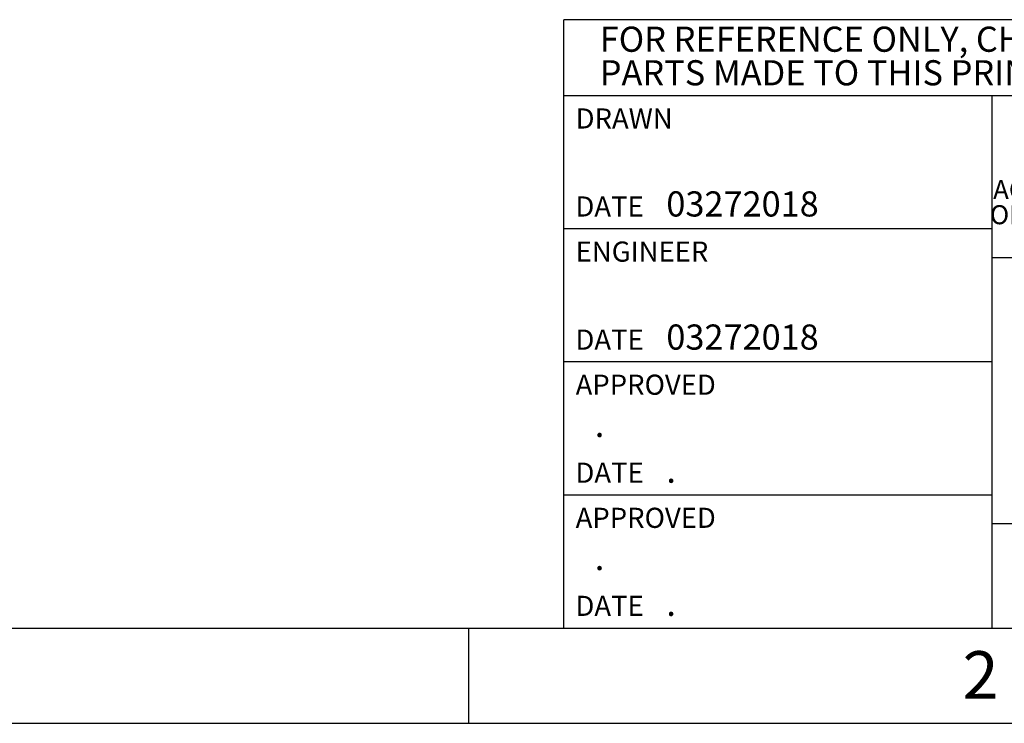
# Model space of a CAD drawing. Extents: x 0 to 17, y 0 to 11.
# Drawn here: x 6.6 to 10.7, y 0 to 2.9 of the extents above; entities that cross this region are included whole.
import ezdxf

# ---------------------------------------------------------------- set-up
doc = ezdxf.new("R2010")
doc.units = 0
doc.header["$MEASUREMENT"] = 0
doc.layers.get('0').update_dxf_attribs({"linetype": 'CONTINUOUS'})
doc.styles.add('SLDTEXTSTYLE0', font='TXT', dxfattribs={"width": 0.75})

# ---------------------------------------------------------------- blocks, each defined once
blk = doc.blocks.new('SW_NOTE_3')
at = {"color": 0, "linetype": 'Continuous', "char_height": 0.104167, "attachment_point": 1, "style": 'SLDTEXTSTYLE0'}
for s, insert in [('FOR REFERENCE ONLY, CHECK LATEST REVISION BEFORE USE.', (0, 0.1343)), ('PARTS MADE TO THIS PRINT MUST CONFORM TO E9898 REV. E.', (0, -0.0046))]:
    blk.add_mtext(s, dxfattribs=dict(at, insert=insert))
blk = doc.blocks.new('SW_NOTE_8')
at = {"color": 0, "linetype": 'Continuous', "char_height": 0.07874, "attachment_point": 2, "style": 'SLDTEXTSTYLE0'}
for s, insert in [('CONFIDENTIAL.  NEITHER THIS PRINT NOR THE', (1.1091, -0.0022)), ('INFORMATION CONTAINED HEREON IS TO BE USED', (1.104, -0.106)), ('AGAINST THE INTERESTS OF SENSATA TECHNOLOGIES', (1.0977, -0.2097)), ('OR AGAINST THE INTERESTS OF ANY OF ITS AFFILIATED', (1.0968, -0.3135))]:
    blk.add_mtext(s, dxfattribs=dict(at, insert=insert))

msp = doc.modelspace()

# ---------------------------------------------------------------- linework, layer by layer
at = {"color": 7, "linetype": 'Continuous'}
for p, q in [((8.8937, 0.3937), (8.8937, 2.9134)), ((16.6063, 2.9134), (8.8937, 2.9134)), ((13.378, 2.5984), (8.8937, 2.5984)), ((10.6654, 2.5984), (10.6654, 0.3937)), ((10.6654, 2.0472), (8.8937, 2.0472)), ((10.6654, 1.9291), (13.378, 1.9291)), ((10.6654, 1.4961), (8.8937, 1.4961)), ((10.6654, 0.9449), (8.8937, 0.9449)), ((10.6654, 0.8268), (13.378, 0.8268)), ((0.3937, 0.3937), (16.6063, 0.3937)), ((8.5, 0), (8.5, 0.3937)), ((0, 0), (17, 0))]:
    msp.add_line(p, q, dxfattribs=at)

# ---------------------------------------------------------------- block references
for name, p in [('SW_NOTE_3', (9.0421, 2.7503)), ('SW_NOTE_8', (10.9397, 2.4587))]:
    msp.add_blockref(name, p, dxfattribs=at)

# ---------------------------------------------------------------- texts
at = {"color": 7, "linetype": 'Continuous', "style": 'SLDTEXTSTYLE0'}
for s, insert, char_height, attachment_point in [('DRAWN', (8.9423, 2.546), 0.08333, 1), ('03272018', (9.3176, 2.2026), 0.10417, 1), ('DATE', (8.9415, 2.1816), 0.08333, 1), ('ENGINEER', (8.9423, 1.9948), 0.08333, 1), ('DATE', (8.9415, 1.6304), 0.08333, 1), ('03272018', (9.3176, 1.6514), 0.10417, 1), ('APPROVED', (8.9423, 1.4437), 0.08333, 1), ('.', (9.0215, 1.2898), 0.1042, 1), ('DATE', (8.9415, 1.0792), 0.08333, 1), ('.', (9.3176, 1.1002), 0.1042, 1), ('APPROVED', (8.9423, 0.8925), 0.08333, 1), ('.', (9.0215, 0.7386), 0.1042, 1), ('DATE', (8.9415, 0.528), 0.08333, 1), ('.', (9.3176, 0.549), 0.1042, 1), ('2', (10.6185, 0.2986), 0.1969, 2)]:
    msp.add_mtext(s, dxfattribs=dict(at, insert=insert, char_height=char_height, attachment_point=attachment_point))

doc.saveas('drawing.dxf')
